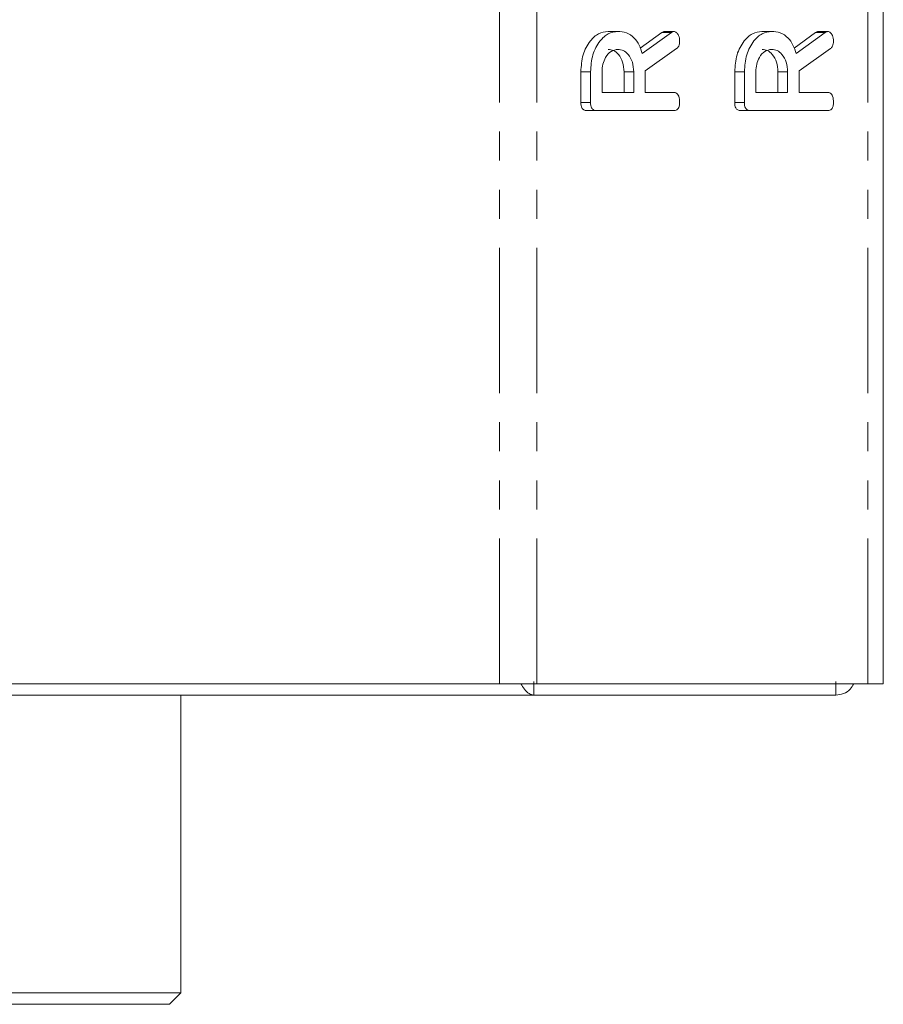
# Model space of a CAD drawing. Units: millimetres. Extents: x -257 to 9254, y -1386 to -142.
# Drawn here: x 3725 to 3763, y -904 to -861 of the extents above; entities that cross this region are included whole.
import ezdxf

# ---------------------------------------------------------------- set-up
doc = ezdxf.new("R2010")
doc.units = ezdxf.units.MM
doc.linetypes.add('PHANTOM', pattern=[12.7, 6.35, -1.27, 1.27, -1.27, 1.27, -1.27])

msp = doc.modelspace()

# ---------------------------------------------------------------- linework, layer by layer
at = {"color": 8, "linetype": 'PHANTOM', "lineweight": 18}
for p, q in [((3746.234, -889.712), (3746.234, -383.712)), ((3747.86, -889.712), (3747.86, -383.712)), ((3762.32, -889.712), (3762.32, -383.712)), ((3753.744, -861.255), (3753.32, -861.255)), ((3760.462, -861.255), (3760.037, -861.255))]:
    msp.add_line(p, q, dxfattribs=at)
at = {"color": 7, "linetype": 'Continuous', "lineweight": 18}
for p, q in [((3762.993, -889.712), (3762.993, -383.712)), ((3751.399, -861.205), (3750.975, -861.205)), ((3753.854, -861.205), (3753.43, -861.205)), ((3758.117, -861.205), (3757.693, -861.205)), ((3760.572, -861.205), (3760.148, -861.205)), ((3752.381, -861.933), (3753.32, -861.255)), ((3752.472, -862.174), (3753.744, -861.255)), ((3759.099, -861.933), (3760.037, -861.255)), ((3759.19, -862.174), (3760.462, -861.255)), ((3753.967, -861.959), (3752.6, -862.926)), ((3760.685, -861.959), (3759.317, -862.926)), ((3752.6, -862.926), (3752.6, -863.877)), ((3759.317, -862.926), (3759.317, -863.877)), ((3749.787, -864.315), (3749.787, -862.973)), ((3750.211, -862.973), (3749.787, -862.973)), ((3750.211, -864.315), (3750.211, -862.973)), ((3750.711, -862.973), (3750.711, -863.877)), ((3751.676, -863.877), (3751.676, -862.973)), ((3752.1, -862.973), (3751.676, -862.973)), ((3752.1, -863.877), (3752.1, -862.973)), ((3756.504, -864.315), (3756.504, -862.973)), ((3756.928, -862.973), (3756.504, -862.973)), ((3756.928, -864.315), (3756.928, -862.973)), ((3757.428, -862.973), (3757.428, -863.877)), ((3758.393, -863.877), (3758.393, -862.973)), ((3758.817, -862.973), (3758.393, -862.973)), ((3758.817, -863.877), (3758.817, -862.973)), ((3750.711, -863.877), (3752.1, -863.877)), ((3752.6, -863.877), (3753.857, -863.877)), ((3757.428, -863.877), (3758.817, -863.877)), ((3759.317, -863.877), (3760.574, -863.877)), ((3750.211, -864.315), (3749.787, -864.315)), ((3756.928, -864.315), (3756.504, -864.315)), ((3750.456, -864.662), (3750.031, -864.662)), ((3753.855, -864.662), (3750.456, -864.662)), ((3757.173, -864.662), (3756.749, -864.662)), ((3760.573, -864.662), (3757.173, -864.662)), ((3747.734, -889.602), (3747.734, -890.202)), ((3760.914, -890.202), (3760.914, -889.602)), ((3715.009, -889.712), (3746.234, -889.712)), ((3746.234, -889.712), (3747.86, -889.712)), ((3747.86, -889.712), (3762.32, -889.712)), ((3762.32, -889.712), (3762.993, -889.712)), ((3665.914, -890.202), (3747.734, -890.202)), ((3732.324, -903.212), (3732.324, -890.202)), ((3760.914, -890.202), (3747.734, -890.202)), ((3707.324, -903.212), (3732.324, -903.212)), ((3731.824, -903.712), (3732.324, -903.212)), ((3731.824, -903.712), (3707.824, -903.712))]:
    msp.add_line(p, q, dxfattribs=at)
for points, knots in [([(3749.787, -862.973), (3749.804, -862.718), (3749.84, -862.208), (3750.16, -861.633), (3750.551, -861.265), (3750.834, -861.225), (3750.975, -861.205)], [0, 0, 0, 0, 0.2799143, 0.5595135, 0.7798034, 1, 1, 1, 1]), ([(3750.211, -862.973), (3750.229, -862.718), (3750.264, -862.208), (3750.584, -861.633), (3750.975, -861.265), (3751.258, -861.225), (3751.399, -861.205)], [0, 0, 0, 0, 0.2799143, 0.5595135, 0.7798034, 1, 1, 1, 1]), ([(3751.399, -861.205), (3751.527, -861.215), (3751.782, -861.234), (3752.112, -861.453), (3752.346, -861.787), (3752.43, -862.045), (3752.472, -862.174)], [0, 0, 0, 0, 0.2803409, 0.5597822, 0.7797024, 1, 1, 1, 1]), ([(3753.32, -861.255), (3753.339, -861.241), (3753.374, -861.215), (3753.413, -861.208), (3753.43, -861.205)], [0, 0, 0, 0, 0.560216, 1, 1, 1, 1]), ([(3753.744, -861.255), (3753.764, -861.241), (3753.798, -861.215), (3753.837, -861.208), (3753.854, -861.205)], [0, 0, 0, 0, 0.560216, 1, 1, 1, 1]), ([(3753.854, -861.205), (3753.893, -861.219), (3753.972, -861.248), (3754.052, -861.367), (3754.094, -861.503), (3754.098, -861.592), (3754.1, -861.637)], [0, 0, 0, 0, 0.277633, 0.558272, 0.779097, 1, 1, 1, 1]), ([(3756.504, -862.973), (3756.522, -862.718), (3756.558, -862.208), (3756.877, -861.633), (3757.268, -861.265), (3757.551, -861.225), (3757.693, -861.205)], [0, 0, 0, 0, 0.2799143, 0.5595135, 0.7798034, 1, 1, 1, 1]), ([(3756.928, -862.973), (3756.946, -862.718), (3756.982, -862.208), (3757.302, -861.633), (3757.693, -861.265), (3757.975, -861.225), (3758.117, -861.205)], [0, 0, 0, 0, 0.2799143, 0.5595135, 0.7798034, 1, 1, 1, 1]), ([(3758.117, -861.205), (3758.245, -861.215), (3758.5, -861.234), (3758.829, -861.453), (3759.063, -861.787), (3759.148, -862.045), (3759.19, -862.174)], [0, 0, 0, 0, 0.2803409, 0.5597822, 0.7797024, 1, 1, 1, 1]), ([(3760.037, -861.255), (3760.057, -861.241), (3760.092, -861.215), (3760.13, -861.208), (3760.148, -861.205)], [0, 0, 0, 0, 0.560216, 1, 1, 1, 1]), ([(3760.462, -861.255), (3760.481, -861.241), (3760.516, -861.215), (3760.555, -861.208), (3760.572, -861.205)], [0, 0, 0, 0, 0.560216, 1, 1, 1, 1]), ([(3760.572, -861.205), (3760.611, -861.219), (3760.689, -861.248), (3760.769, -861.367), (3760.812, -861.503), (3760.816, -861.592), (3760.817, -861.637)], [0, 0, 0, 0, 0.277633, 0.558272, 0.779097, 1, 1, 1, 1]), ([(3754.1, -861.637), (3754.098, -861.674), (3754.095, -861.747), (3754.058, -861.872), (3754.001, -861.926), (3753.967, -861.959)], [0, 0, 0, 0, 0.280927, 0.561883, 1, 1, 1, 1]), ([(3760.817, -861.637), (3760.816, -861.674), (3760.812, -861.747), (3760.775, -861.872), (3760.719, -861.926), (3760.685, -861.959)], [0, 0, 0, 0, 0.280927, 0.561883, 1, 1, 1, 1]), ([(3751.405, -861.991), (3751.303, -862.007), (3751.097, -862.04), (3750.871, -862.308), (3750.731, -862.631), (3750.718, -862.859), (3750.711, -862.973)], [0, 0, 0, 0, 0.279656, 0.559345, 0.779527, 1, 1, 1, 1]), ([(3751.676, -862.973), (3751.664, -862.828), (3751.641, -862.537), (3751.452, -862.216), (3751.223, -862.02), (3751.062, -862.001), (3750.981, -861.991)], [0, 0, 0, 0, 0.279681, 0.559349, 0.779536, 1, 1, 1, 1]), ([(3752.1, -862.973), (3752.088, -862.828), (3752.065, -862.537), (3751.876, -862.216), (3751.647, -862.02), (3751.486, -862.001), (3751.405, -861.991)], [0, 0, 0, 0, 0.279681, 0.55935, 0.779536, 1, 1, 1, 1]), ([(3758.123, -861.991), (3758.02, -862.007), (3757.815, -862.04), (3757.588, -862.308), (3757.449, -862.631), (3757.435, -862.859), (3757.428, -862.973)], [0, 0, 0, 0, 0.2796573, 0.5593464, 0.7795274, 1, 1, 1, 1]), ([(3758.393, -862.973), (3758.381, -862.828), (3758.358, -862.537), (3758.169, -862.216), (3757.94, -862.02), (3757.779, -862.001), (3757.699, -861.991)], [0, 0, 0, 0, 0.279682, 0.559351, 0.779538, 1, 1, 1, 1]), ([(3758.817, -862.973), (3758.806, -862.828), (3758.782, -862.537), (3758.593, -862.216), (3758.365, -862.02), (3758.204, -862.001), (3758.123, -861.991)], [0, 0, 0, 0, 0.279682, 0.559351, 0.779538, 1, 1, 1, 1]), ([(3753.857, -863.877), (3753.885, -863.879), (3753.94, -863.883), (3754.017, -863.938), (3754.091, -864.08), (3754.096, -864.214), (3754.1, -864.309)], [0, 0, 0, 0, 0.1869957, 0.3739108, 0.5610669, 1, 1, 1, 1]), ([(3760.574, -863.877), (3760.602, -863.879), (3760.658, -863.883), (3760.735, -863.938), (3760.809, -864.08), (3760.814, -864.214), (3760.817, -864.309)], [0, 0, 0, 0, 0.187, 0.373911, 0.561067, 1, 1, 1, 1]), ([(3750.031, -864.662), (3749.994, -864.659), (3749.92, -864.653), (3749.829, -864.566), (3749.791, -864.439), (3749.788, -864.356), (3749.787, -864.315)], [0, 0, 0, 0, 0.280564, 0.558409, 0.779003, 1, 1, 1, 1]), ([(3750.456, -864.662), (3750.418, -864.659), (3750.344, -864.653), (3750.253, -864.566), (3750.215, -864.439), (3750.212, -864.356), (3750.211, -864.315)], [0, 0, 0, 0, 0.280564, 0.558409, 0.779003, 1, 1, 1, 1]), ([(3754.1, -864.309), (3754.098, -864.362), (3754.094, -864.468), (3754.034, -864.599), (3753.943, -864.656), (3753.885, -864.66), (3753.855, -864.662)], [0, 0, 0, 0, 0.280562, 0.558821, 0.77892, 1, 1, 1, 1]), ([(3756.749, -864.662), (3756.712, -864.659), (3756.637, -864.653), (3756.547, -864.566), (3756.508, -864.439), (3756.505, -864.356), (3756.504, -864.315)], [0, 0, 0, 0, 0.280564, 0.558409, 0.779003, 1, 1, 1, 1]), ([(3757.173, -864.662), (3757.136, -864.659), (3757.062, -864.653), (3756.971, -864.566), (3756.932, -864.439), (3756.93, -864.356), (3756.928, -864.315)], [0, 0, 0, 0, 0.280564, 0.558409, 0.779003, 1, 1, 1, 1]), ([(3760.817, -864.309), (3760.815, -864.362), (3760.811, -864.468), (3760.751, -864.599), (3760.661, -864.656), (3760.602, -864.66), (3760.573, -864.662)], [0, 0, 0, 0, 0.280562, 0.558817, 0.778921, 1, 1, 1, 1]), ([(3747.165, -889.712), (3747.218, -889.792), (3747.34, -889.974), (3747.529, -890.161), (3747.666, -890.188), (3747.734, -890.202)], [0, 0, 0, 0, 0.279397, 0.639698, 1, 1, 1, 1]), ([(3760.914, -890.202), (3761.031, -890.188), (3761.266, -890.161), (3761.553, -889.974), (3761.657, -889.792), (3761.702, -889.712)], [0, 0, 0, 0, 0.360302, 0.720603, 1, 1, 1, 1])]:
    msp.add_open_spline(points, degree=3, knots=knots, dxfattribs=at)

doc.saveas('drawing.dxf')
